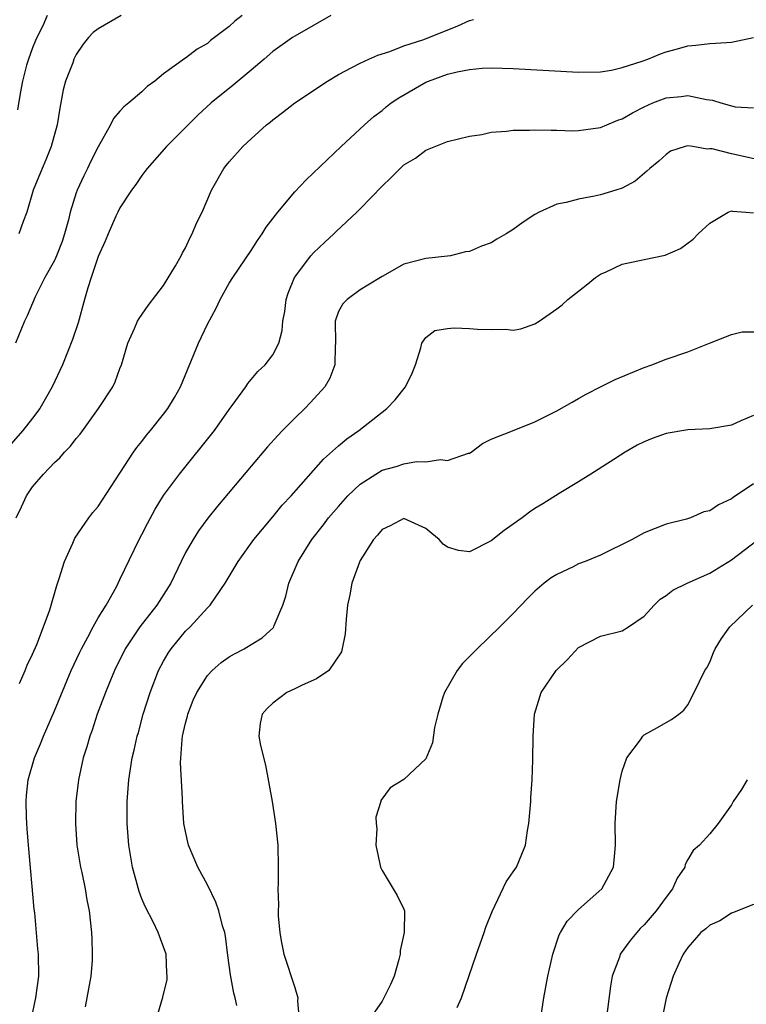
# Model space of a CAD drawing. Units: inches. Extents: x 2514000 to 2515149, y 1509000 to 1512000.
# Drawn here: x 2514658 to 2514724, y 1511028 to 1511119 of the extents above; entities that cross this region are included whole.
import ezdxf

# ---------------------------------------------------------------- set-up
doc = ezdxf.new("R2010")
doc.units = ezdxf.units.IN
doc.header["$MEASUREMENT"] = 0
doc.layers.add('LD25141509_2ft', color=71, linetype='Continuous')

msp = doc.modelspace()

# ---------------------------------------------------------------- linework, layer by layer
at = {"layer": 'LD25141509_2ft'}
for points, elevation in [([(2514686.307, 1511119), (2514683, 1511117.128), (2514682.8, 1511117), (2514681, 1511115.697), (2514680.2, 1511115), (2514679, 1511114.017), (2514677.38, 1511112.62), (2514675.354, 1511111), (2514674.126, 1511109.874), (2514671.272, 1511107), (2514669.481, 1511105), (2514669.287, 1511104.713), (2514669, 1511104.362), (2514668.461, 1511103.539), (2514668.064, 1511103), (2514667, 1511101.383), (2514666.799, 1511101), (2514666.626, 1511100.626), (2514665.905, 1511099), (2514665.658, 1511098.341), (2514665, 1511096.938), (2514664.359, 1511095), (2514664.066, 1511094.066), (2514663.75, 1511093), (2514663.158, 1511090.842), (2514662.661, 1511089.339), (2514661.729, 1511087), (2514660.795, 1511085), (2514660.153, 1511083.847), (2514659.658, 1511083), (2514659, 1511082.127), (2514658.107, 1511081), (2514657, 1511079.744)], 8400), ([(2514678.178, 1511119), (2514677.517, 1511118.483), (2514677, 1511117.994), (2514675.289, 1511116.711), (2514675, 1511116.452), (2514674.068, 1511115.933), (2514673, 1511115.091), (2514672.939, 1511115.061), (2514671, 1511113.663), (2514670.186, 1511113), (2514669.487, 1511112.513), (2514669, 1511112.023), (2514667.803, 1511111), (2514667.343, 1511110.657), (2514667, 1511110.236), (2514666.416, 1511109.584), (2514666.147, 1511109), (2514665, 1511106.979), (2514664.342, 1511105.658), (2514664.041, 1511105), (2514663.689, 1511104.311), (2514663.092, 1511103), (2514663, 1511102.752), (2514662.447, 1511101), (2514662.277, 1511100.277), (2514661.929, 1511099), (2514661.698, 1511098.301), (2514661.195, 1511097), (2514661, 1511096.567), (2514660.129, 1511095), (2514659.24, 1511093.24), (2514658.497, 1511091.503), (2514658.263, 1511091), (2514657.435, 1511089)], 8398), ([(2514660.321, 1511119), (2514659.926, 1511118.075), (2514659.372, 1511117), (2514659.276, 1511116.724), (2514659, 1511116.062), (2514658.617, 1511115), (2514658.449, 1511114.449), (2514658.086, 1511113), (2514657.85, 1511111.85), (2514657.631, 1511110.369)], 8394), ([(2514667.124, 1511119), (2514665, 1511117.803), (2514664.545, 1511117.455), (2514664.122, 1511117), (2514663.628, 1511116.372), (2514663, 1511115.431), (2514662.789, 1511115), (2514662.676, 1511114.675), (2514662.015, 1511113), (2514661.8, 1511112.201), (2514661.481, 1511110.519), (2514661.25, 1511109), (2514660.708, 1511107), (2514660.219, 1511105.78), (2514659.869, 1511105), (2514659.054, 1511103), (2514658.463, 1511101), (2514658.133, 1511100.133), (2514657.747, 1511099)], 8396), ([(2514657.507, 1511073), (2514657.989, 1511074.011), (2514658.429, 1511075), (2514659, 1511075.823), (2514659.989, 1511077), (2514661, 1511078.07), (2514661.5, 1511078.5), (2514661.907, 1511079), (2514662.457, 1511079.543), (2514663, 1511080.27), (2514663.346, 1511080.654), (2514665.021, 1511083), (2514666.333, 1511085), (2514666.55, 1511085.45), (2514667, 1511086.664), (2514667.141, 1511087), (2514667.725, 1511089), (2514668.337, 1511090.337), (2514668.616, 1511091), (2514668.755, 1511091.245), (2514669.569, 1511092.432), (2514671, 1511094.286), (2514672.084, 1511096.084), (2514672.606, 1511097), (2514672.73, 1511097.27), (2514673, 1511097.731), (2514673.389, 1511098.611), (2514673.623, 1511099), (2514674.005, 1511099.995), (2514674.515, 1511101), (2514675.368, 1511103), (2514676.514, 1511105), (2514676.737, 1511105.263), (2514677, 1511105.61), (2514678.25, 1511107), (2514679, 1511107.717), (2514680.426, 1511109), (2514680.755, 1511109.246), (2514681, 1511109.46), (2514681.885, 1511110.115), (2514683.002, 1511111), (2514685.988, 1511113), (2514687, 1511113.619), (2514688.242, 1511114.242), (2514689, 1511114.653), (2514689.795, 1511115), (2514690.612, 1511115.388), (2514691.723, 1511115.723), (2514693, 1511116.234), (2514694.816, 1511116.816), (2514697.934, 1511118.066), (2514699, 1511118.552), (2514699.366, 1511118.634)], 8402), ([(2514657.798, 1511057.798), (2514658.319, 1511059), (2514658.511, 1511059.489), (2514659, 1511060.51), (2514659.372, 1511061.372), (2514659.996, 1511063), (2514660.563, 1511064.563), (2514661.206, 1511066.794), (2514661.442, 1511067.442), (2514661.933, 1511069), (2514662.68, 1511070.68), (2514662.863, 1511071.138), (2514664.142, 1511073), (2514664.515, 1511073.485), (2514665, 1511074.034), (2514667, 1511077.075), (2514668.239, 1511079), (2514668.553, 1511079.447), (2514669, 1511079.989), (2514669.436, 1511080.564), (2514669.805, 1511081), (2514671, 1511082.495), (2514671.38, 1511083), (2514671.983, 1511084.017), (2514672.527, 1511085), (2514674.188, 1511089), (2514675, 1511090.721), (2514675.801, 1511092.199), (2514676.169, 1511093), (2514677, 1511094.485), (2514677.322, 1511095), (2514679, 1511097.473), (2514679.594, 1511098.406), (2514680.02, 1511099), (2514680.385, 1511099.615), (2514681.453, 1511101), (2514683, 1511102.846), (2514684.035, 1511103.964), (2514687.251, 1511107), (2514689.396, 1511109), (2514690.251, 1511109.749), (2514691, 1511110.318), (2514691.368, 1511110.632), (2514691.844, 1511111), (2514692.537, 1511111.463), (2514695, 1511112.901), (2514695.237, 1511113), (2514697, 1511113.626), (2514697.862, 1511113.862), (2514699, 1511114.053), (2514700.181, 1511114.181), (2514701, 1511114.206), (2514703, 1511114.163), (2514709, 1511113.812), (2514711, 1511113.847), (2514712.013, 1511114.014), (2514713, 1511114.232), (2514714.813, 1511114.813), (2514715.323, 1511115), (2514716.499, 1511115.501), (2514717, 1511115.676), (2514718.041, 1511115.959), (2514719, 1511116.241), (2514719.721, 1511116.279), (2514721, 1511116.446), (2514722.544, 1511116.544), (2514723, 1511116.559), (2514725, 1511116.986)], 8404), ([(2514658.884, 1511027.116), (2514659.304, 1511029), (2514659.561, 1511031), (2514659.55, 1511033), (2514659.493, 1511033.493), (2514659.193, 1511036.807), (2514659.146, 1511037.146), (2514658.614, 1511043), (2514658.512, 1511044.512), (2514658.463, 1511045), (2514658.435, 1511045.565), (2514658.418, 1511047), (2514658.451, 1511047.548), (2514658.607, 1511049), (2514659.164, 1511051), (2514659.713, 1511052.287), (2514659.983, 1511053), (2514660.306, 1511053.694), (2514661, 1511055.318), (2514662.536, 1511059), (2514663.313, 1511060.687), (2514663.466, 1511061), (2514664.054, 1511062.054), (2514664.55, 1511063), (2514665, 1511063.814), (2514665.722, 1511065), (2514666.671, 1511066.671), (2514667, 1511067.328), (2514668.753, 1511071), (2514669, 1511071.457), (2514669.515, 1511072.485), (2514670.223, 1511073.777), (2514671, 1511075.026), (2514672.438, 1511077), (2514675.65, 1511081), (2514677, 1511082.91), (2514677.279, 1511083.279), (2514678.512, 1511085), (2514678.7, 1511085.3), (2514679.615, 1511086.384), (2514680.285, 1511087), (2514681, 1511087.92), (2514681.55, 1511089), (2514681.855, 1511090.146), (2514681.92, 1511091), (2514682.093, 1511091.907), (2514682.215, 1511093), (2514682.413, 1511093.587), (2514682.979, 1511095), (2514684.488, 1511097), (2514684.718, 1511097.282), (2514685.748, 1511098.252), (2514686.578, 1511099), (2514686.788, 1511099.213), (2514688.704, 1511101), (2514689, 1511101.292), (2514691, 1511103.383), (2514691.834, 1511104.166), (2514693, 1511105.314), (2514694.05, 1511105.95), (2514695, 1511106.685), (2514697, 1511107.479), (2514699, 1511107.964), (2514700.123, 1511108.123), (2514701, 1511108.317), (2514702.403, 1511108.403), (2514703, 1511108.502), (2514704.502, 1511108.502), (2514705, 1511108.543), (2514706.49, 1511108.49), (2514707, 1511108.498), (2514708.459, 1511108.459), (2514709, 1511108.463), (2514711, 1511108.735), (2514711.588, 1511109), (2514712.583, 1511109.417), (2514713, 1511109.542), (2514713.92, 1511110.081), (2514715, 1511110.635), (2514715.798, 1511111), (2514717, 1511111.481), (2514718.402, 1511111.598), (2514719, 1511111.684), (2514720.693, 1511111.307), (2514721.253, 1511111.253), (2514722.008, 1511111), (2514723, 1511110.72), (2514723.347, 1511110.653), (2514725, 1511110.536)], 8406), ([(2514726.441, 1511105.559), (2514723, 1511106.335), (2514721.217, 1511106.783), (2514721, 1511106.8), (2514720.76, 1511106.76), (2514719.45, 1511107), (2514719, 1511107.062), (2514718.744, 1511107), (2514717.424, 1511106.575), (2514717, 1511106.289), (2514716.336, 1511105.664), (2514715.511, 1511105), (2514715.252, 1511104.748), (2514714.167, 1511103.833), (2514713, 1511103.205), (2514712.394, 1511103), (2514711, 1511102.573), (2514710.445, 1511102.445), (2514709, 1511102.196), (2514707.866, 1511101.866), (2514707, 1511101.711), (2514705.391, 1511101), (2514705, 1511100.789), (2514703.909, 1511100.09), (2514703, 1511099.408), (2514702.35, 1511099), (2514701.495, 1511098.505), (2514701, 1511098.179), (2514700.111, 1511097.889), (2514699, 1511097.378), (2514698.654, 1511097.346), (2514697.271, 1511097), (2514697, 1511096.957), (2514695, 1511096.758), (2514693, 1511096.233), (2514691, 1511095.111), (2514689.689, 1511094.311), (2514689, 1511093.869), (2514687.793, 1511093), (2514687.413, 1511092.587), (2514687, 1511091.896), (2514686.709, 1511091), (2514686.743, 1511089), (2514686.709, 1511088.709), (2514686.672, 1511087), (2514686.223, 1511085.777), (2514685.773, 1511085), (2514684.458, 1511083.542), (2514683.915, 1511083), (2514683, 1511082.133), (2514681.887, 1511081), (2514681.453, 1511080.547), (2514680.51, 1511079.489), (2514679, 1511077.722), (2514675.942, 1511074.058), (2514675.053, 1511072.947), (2514674.202, 1511071.798), (2514673.687, 1511071), (2514673, 1511069.8), (2514672.603, 1511069), (2514671.651, 1511067), (2514670.375, 1511065), (2514668.824, 1511063), (2514667.489, 1511061), (2514666.485, 1511059), (2514666.129, 1511058.129), (2514665.676, 1511057), (2514664.926, 1511055), (2514664.45, 1511053.55), (2514664.237, 1511053), (2514663.976, 1511052.024), (2514663.637, 1511051), (2514663.2, 1511049), (2514662.966, 1511047), (2514662.917, 1511045), (2514663.054, 1511043), (2514663.377, 1511041), (2514663.497, 1511040.503), (2514663.804, 1511039), (2514663.979, 1511037.979), (2514664.173, 1511037), (2514664.392, 1511035), (2514664.432, 1511034.432), (2514664.466, 1511033), (2514664.446, 1511032.446), (2514664.33, 1511031), (2514663.971, 1511029), (2514663.814, 1511028.186)], 8408), ([(2514670.316, 1511027), (2514670.916, 1511029.084), (2514671.308, 1511030.692), (2514671.326, 1511031), (2514671.285, 1511031.285), (2514671.218, 1511033), (2514670.489, 1511035), (2514670.031, 1511035.969), (2514669.322, 1511037.323), (2514669, 1511038.072), (2514668.746, 1511038.746), (2514668.139, 1511041), (2514667.807, 1511043), (2514667.672, 1511045), (2514667.66, 1511045.66), (2514667.668, 1511047), (2514667.806, 1511049), (2514668.127, 1511051), (2514668.301, 1511051.699), (2514668.589, 1511053), (2514668.686, 1511053.314), (2514669.131, 1511055), (2514669.752, 1511057), (2514670.532, 1511059), (2514671, 1511059.863), (2514671.419, 1511060.581), (2514671.696, 1511061), (2514673, 1511062.594), (2514673.414, 1511063), (2514675, 1511064.743), (2514675.261, 1511065), (2514675.763, 1511065.763), (2514676.632, 1511067), (2514677.819, 1511069), (2514679.271, 1511071), (2514680.036, 1511071.964), (2514681, 1511073.074), (2514681.864, 1511074.136), (2514682.671, 1511075), (2514685.638, 1511078.362), (2514687, 1511079.591), (2514687.765, 1511080.235), (2514688.862, 1511081), (2514691.427, 1511083), (2514692.205, 1511083.795), (2514693.151, 1511085), (2514693.751, 1511086.249), (2514694.052, 1511087), (2514694.549, 1511088.549), (2514694.645, 1511089), (2514695, 1511089.518), (2514695.846, 1511090.153), (2514697, 1511090.321), (2514697.608, 1511090.392), (2514699, 1511090.334), (2514699.727, 1511090.273), (2514701, 1511090.235), (2514702.288, 1511090.288), (2514703, 1511090.193), (2514703.706, 1511090.294), (2514705, 1511090.762), (2514705.372, 1511091), (2514707, 1511092.148), (2514707.487, 1511092.512), (2514708.018, 1511093), (2514709.689, 1511094.311), (2514710.534, 1511095), (2514711, 1511095.305), (2514711.524, 1511095.524), (2514713, 1511096.222), (2514715, 1511096.664), (2514716.936, 1511097.064), (2514718.334, 1511097.666), (2514719.481, 1511098.519), (2514719.94, 1511099), (2514721, 1511099.982), (2514722.699, 1511101), (2514723, 1511101.119), (2514723.095, 1511101.095), (2514724.315, 1511101), (2514725, 1511100.924)], 8410), ([(2514677.695, 1511028.305), (2514677.559, 1511029), (2514677.436, 1511029.436), (2514677.132, 1511031.132), (2514676.884, 1511032.885), (2514676.656, 1511034.656), (2514676.59, 1511035), (2514676.402, 1511035.598), (2514676.04, 1511037), (2514675.776, 1511037.776), (2514675, 1511039.361), (2514674.116, 1511041), (2514673.288, 1511043), (2514673, 1511044.248), (2514672.855, 1511045), (2514672.722, 1511047), (2514672.725, 1511047.275), (2514672.54, 1511050.54), (2514672.686, 1511052.686), (2514672.737, 1511053), (2514673, 1511054.172), (2514673.176, 1511054.823), (2514673.208, 1511055), (2514673.714, 1511056.286), (2514674.038, 1511057), (2514675, 1511058.542), (2514675.433, 1511059), (2514676.27, 1511059.73), (2514677, 1511060.246), (2514677.477, 1511060.523), (2514678.376, 1511061), (2514679, 1511061.389), (2514680.016, 1511061.984), (2514681.052, 1511062.948), (2514681.086, 1511063), (2514681.125, 1511063.125), (2514681.922, 1511065), (2514682.186, 1511065.814), (2514682.46, 1511067), (2514683.308, 1511069), (2514684.569, 1511071), (2514685.648, 1511072.352), (2514686.106, 1511073), (2514687, 1511074.033), (2514687.865, 1511075), (2514689, 1511076.079), (2514690.416, 1511077), (2514691, 1511077.344), (2514692.301, 1511077.699), (2514693, 1511077.936), (2514694.138, 1511078.138), (2514695, 1511078.119), (2514696.347, 1511078.347), (2514697, 1511078.247), (2514698.904, 1511078.904), (2514699, 1511078.919), (2514699.15, 1511079), (2514700.205, 1511079.796), (2514701, 1511080.195), (2514702.954, 1511080.954), (2514705, 1511081.773), (2514707, 1511082.784), (2514708.406, 1511083.594), (2514709, 1511083.909), (2514709.681, 1511084.319), (2514711, 1511084.987), (2514712.346, 1511085.654), (2514715, 1511086.764), (2514715.694, 1511087), (2514717, 1511087.528), (2514719, 1511088.187), (2514720.989, 1511088.989), (2514723, 1511089.775), (2514723.969, 1511090.031), (2514726.029, 1511090.029)], 8412), ([(2514725, 1511082.352), (2514723.866, 1511081.866), (2514723, 1511081.473), (2514721, 1511081.142), (2514719, 1511081.048), (2514717, 1511080.71), (2514715.747, 1511080.253), (2514715, 1511079.96), (2514714.36, 1511079.64), (2514713.247, 1511079), (2514711.893, 1511078.107), (2514710.11, 1511077), (2514709, 1511076.288), (2514707.212, 1511075.212), (2514705.725, 1511074.276), (2514705, 1511073.846), (2514704.495, 1511073.505), (2514703.83, 1511073), (2514702.179, 1511071.821), (2514701, 1511070.884), (2514699, 1511069.889), (2514697.99, 1511069.99), (2514697, 1511070.301), (2514696.589, 1511070.589), (2514696.242, 1511071), (2514695.547, 1511071.547), (2514695, 1511072.005), (2514693, 1511072.928), (2514691.73, 1511072.27), (2514691, 1511071.933), (2514690.592, 1511071.408), (2514690.227, 1511071), (2514689, 1511069.073), (2514688.934, 1511068.934), (2514688.225, 1511067), (2514688.051, 1511065.948), (2514687.834, 1511065), (2514687.699, 1511063.699), (2514687.632, 1511062.368), (2514687.287, 1511060.713), (2514686.126, 1511059), (2514685, 1511058.241), (2514683.67, 1511057.67), (2514683, 1511057.332), (2514682.267, 1511057), (2514681, 1511055.997), (2514680.491, 1511055.509), (2514680.006, 1511055), (2514679.851, 1511054.149), (2514679.714, 1511053), (2514679.87, 1511052.13), (2514680.335, 1511050.335), (2514680.928, 1511047), (2514681.239, 1511045), (2514681.454, 1511043), (2514681.497, 1511041), (2514681.49, 1511039.49), (2514681.462, 1511039), (2514681.526, 1511037.526), (2514681.497, 1511037), (2514681.5, 1511036.5), (2514681.643, 1511035), (2514681.766, 1511034.234), (2514681.995, 1511033), (2514683, 1511029.97), (2514683.296, 1511029), (2514683.261, 1511028.739), (2514683.398, 1511027)], 8414), ([(2514725, 1511076.116), (2514723.144, 1511074.856), (2514723, 1511074.74), (2514721.806, 1511074.194), (2514721, 1511073.644), (2514720.466, 1511073.533), (2514719.248, 1511073), (2514718.875, 1511072.875), (2514717, 1511072.424), (2514715.997, 1511071.997), (2514715, 1511071.621), (2514713.896, 1511071), (2514711, 1511069.578), (2514709.612, 1511069), (2514709, 1511068.761), (2514708.51, 1511068.51), (2514707, 1511067.805), (2514706.496, 1511067.505), (2514705.847, 1511067), (2514705, 1511066.279), (2514704.356, 1511065.645), (2514703, 1511064.222), (2514701.783, 1511063), (2514699.695, 1511061), (2514698.364, 1511059.636), (2514697.876, 1511059), (2514696.711, 1511057), (2514696.568, 1511056.568), (2514696.114, 1511055), (2514695.792, 1511053.792), (2514695.616, 1511052.384), (2514695, 1511050.9), (2514693, 1511049.006), (2514691.732, 1511048.268), (2514690.901, 1511047.099), (2514690.889, 1511047), (2514690.439, 1511045.561), (2514690.459, 1511045), (2514690.513, 1511044.513), (2514690.417, 1511043), (2514690.842, 1511041), (2514691, 1511040.683), (2514692.023, 1511039), (2514692.382, 1511038.382), (2514693, 1511037.143), (2514693.05, 1511037), (2514693.035, 1511035), (2514692.658, 1511033.342), (2514692.648, 1511033), (2514692.523, 1511032.523), (2514692.095, 1511031), (2514691.771, 1511030.229), (2514691, 1511028.706), (2514690.313, 1511027.687)], 8416), ([(2514697.886, 1511028.114), (2514698.27, 1511029), (2514699.635, 1511033), (2514700.355, 1511035), (2514700.516, 1511035.484), (2514701.085, 1511036.915), (2514702.365, 1511039.635), (2514703, 1511040.545), (2514703.296, 1511041), (2514703.812, 1511042.188), (2514704.124, 1511043), (2514704.331, 1511044.331), (2514704.454, 1511045), (2514704.627, 1511047), (2514704.635, 1511047.365), (2514704.753, 1511049), (2514704.815, 1511050.815), (2514704.824, 1511053), (2514704.945, 1511055), (2514705.567, 1511057), (2514706.937, 1511059), (2514707.979, 1511060.021), (2514709, 1511061.098), (2514711, 1511062.147), (2514713, 1511062.644), (2514713.577, 1511063), (2514715, 1511063.977), (2514715.925, 1511065), (2514716.475, 1511065.525), (2514717, 1511065.884), (2514717.634, 1511066.366), (2514718.936, 1511067), (2514721, 1511067.913), (2514723, 1511069.152), (2514727, 1511072.186)], 8418), ([(2514705.503, 1511027), (2514705.799, 1511029), (2514706.169, 1511031), (2514706.63, 1511033), (2514707.219, 1511034.781), (2514707.332, 1511035), (2514707.959, 1511036.041), (2514709, 1511037.102), (2514711.135, 1511039), (2514712.196, 1511041), (2514712.3, 1511042.3), (2514712.382, 1511043), (2514712.355, 1511045), (2514712.481, 1511047), (2514712.799, 1511049), (2514713, 1511049.786), (2514713.427, 1511051), (2514714.656, 1511052.656), (2514714.883, 1511053), (2514714.939, 1511053.061), (2514715, 1511053.107), (2514716.233, 1511053.767), (2514717, 1511054.243), (2514717.498, 1511054.502), (2514718.169, 1511055), (2514718.631, 1511055.369), (2514719, 1511055.863), (2514719.583, 1511057), (2514720.558, 1511059), (2514720.74, 1511059.26), (2514721, 1511059.758), (2514721.337, 1511060.663), (2514721.494, 1511061), (2514722.079, 1511061.921), (2514722.857, 1511063), (2514724.924, 1511065)], 8420), ([(2514724.428, 1511049), (2514723.898, 1511048.102), (2514723.161, 1511047), (2514723, 1511046.693), (2514721.79, 1511045), (2514721, 1511044.033), (2514720.054, 1511043), (2514719.491, 1511042.509), (2514719, 1511041.691), (2514718.769, 1511041.231), (2514718.719, 1511041), (2514718.023, 1511039.977), (2514717.608, 1511039), (2514717, 1511038.25), (2514716.098, 1511037), (2514715, 1511035.706), (2514714.643, 1511035.357), (2514714.319, 1511035), (2514713.733, 1511034.267), (2514712.814, 1511033), (2514712.73, 1511032.73), (2514712.072, 1511031), (2514711.923, 1511030.077), (2514711.531, 1511027)], 8422), ([(2514725, 1511037.562), (2514723.543, 1511037), (2514723.181, 1511036.819), (2514723, 1511036.764), (2514721.932, 1511036.069), (2514721, 1511035.683), (2514720.653, 1511035.347), (2514720.203, 1511035), (2514719, 1511033.638), (2514718.567, 1511033), (2514718.167, 1511032.167), (2514717.666, 1511031), (2514717.02, 1511028.98), (2514716.686, 1511027.314)], 8424)]:
    msp.add_lwpolyline(points, dxfattribs=dict(at, elevation=elevation))

doc.saveas('drawing.dxf')
